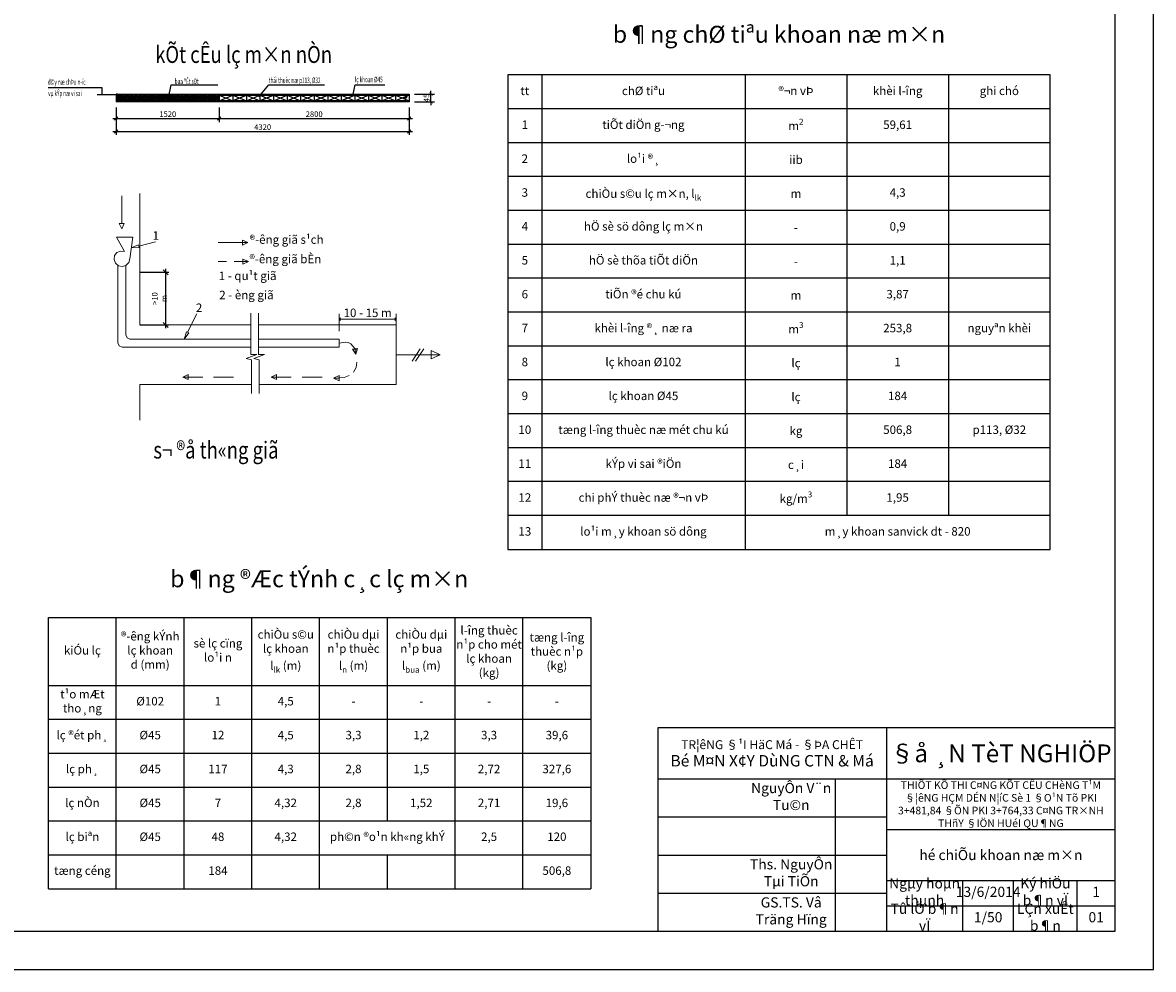
# Model space of a CAD drawing. Units: inches. Extents: x 46881 to 109956, y 93899 to 138449.
# Drawn here: x 76591 to 109956, y 93899 to 121836 of the extents above; entities that cross this region are included whole.
import ezdxf

# ---------------------------------------------------------------- set-up
doc = ezdxf.new("R2010")
doc.units = ezdxf.units.IN
doc.header["$MEASUREMENT"] = 0
doc.layers.add('dim', color=8, linetype='Continuous')
doc.layers.add('duong ham', color=1, linetype='Continuous')
doc.styles.add('chu khung ten', font='Vnarialn.ttf', dxfattribs={"width": 0.75, "height": 4})
doc.styles.add('chu manh', font='vntimeh.shx', dxfattribs={"width": 0.8, "height": 500})
doc.styles.add('chú thích kclm', font='vntimeh.shx', dxfattribs={"width": 0.8, "height": 100})
doc.styles.add('ghi chu', font='vntimeh.shx', dxfattribs={"width": 0.8, "height": 250})
doc.styles.get("Standard").update_dxf_attribs({"font": 'txt.shx', "width": 0.55})
doc.dimstyles.new('1-1', dxfattribs={"dimtxt": 165, "dimasz": 150, "dimexe": 100, "dimexo": 0, "dimgap": 100, "dimtad": 1, "dimdec": 0, "dimzin": 0, "dimdsep": 46, "dimtxsty": 'Standard', "dimblk": 'OBLIQUE', "dimcen": 1, "dimdle": 100, "dimclrd": 256, "dimclrt": 2, "dimadec": 0, "dimazin": 2, "dimtfac": 1, "dimtdec": 0, "dimtix": 1, "dimtmove": 0, "dimatfit": 2, "dimfxl": 0, "dimtolj": 1, "dimtzin": 0, "dimarcsym": 0})
doc.dimstyles.new('1-2', dxfattribs={"dimtxt": 165, "dimasz": 100, "dimexe": 100, "dimexo": 0, "dimgap": 50, "dimtad": 1, "dimdec": 0, "dimlfac": 0.5, "dimzin": 0, "dimdsep": 46, "dimtxsty": 'Standard', "dimblk": 'OBLIQUE', "dimcen": 1, "dimdle": 100, "dimclrd": 256, "dimclrt": 2, "dimadec": 0, "dimazin": 0, "dimtfac": 1, "dimtdec": 0, "dimtix": 1, "dimtofl": 0, "dimtmove": 0, "dimatfit": 2, "dimfxl": 0, "dimtolj": 1, "dimtzin": 0, "dimarcsym": 0})
doc.dimstyles.new('5-1', dxfattribs={"dimtxt": 165, "dimasz": 100, "dimexe": 100, "dimexo": 0, "dimgap": 50, "dimtad": 1, "dimdec": 0, "dimlfac": 0.2, "dimzin": 0, "dimdsep": 46, "dimtxsty": 'Standard', "dimblk": 'ARCHTICK', "dimcen": 1, "dimdle": 100, "dimclrd": 256, "dimclre": 256, "dimclrt": 2, "dimadec": 0, "dimazin": 0, "dimtfac": 1, "dimtdec": 0, "dimtix": 1, "dimtmove": 0, "dimatfit": 0, "dimfxl": 0, "dimtolj": 1, "dimtzin": 0, "dimlwd": -1, "dimlwe": -1, "dimarcsym": 0})

# ---------------------------------------------------------------- blocks, each defined once
blk = doc.blocks.new('_ArchTick')
at = {"color": 0, "linetype": 'ByBlock', "const_width": 0.15}
blk.add_lwpolyline([(-0.5, -0.5), (0.5, 0.5)], dxfattribs=at)
blk = doc.blocks.new('*D106')
at = {"layer": 'Defpoints', "color": 0}
for p in [(88153, 119725), (88153, 119502), (88640, 119725)]:
    blk.add_point(p, dxfattribs=at)
at = {"layer": 'dim'}
for p, q in [((88640, 119725), (88640, 119825)), ((88153, 119725), (88740, 119725)), ((88153, 119502), (88740, 119502)), ((88640, 119502), (88640, 119725)), ((88640, 119502), (88640, 119402))]:
    blk.add_line(p, q, dxfattribs=at)
at = {"layer": 'dim', "xscale": 100, "yscale": 100, "zscale": 100}
for p, rotation in [((88640, 119725), 270), ((88640, 119502), 90)]:
    blk.add_blockref('_ArchTick', p, dxfattribs=dict(at, rotation=rotation))
at = {"layer": 'dim', "color": 2, "insert": (88507, 119613), "char_height": 165, "attachment_point": 5, "rotation": 90}
blk.add_mtext('\\A1;45', dxfattribs=at)
blk = doc.blocks.new('_Oblique')
at = {"color": 0, "linetype": 'ByBlock', "lineweight": -2}
blk.add_line((-0.5, -0.5), (0.5, 0.5), dxfattribs=at)
blk = doc.blocks.new('*D140')
at = {"layer": 'Defpoints', "color": 0}
for p in [(79354, 119330), (82394, 119330), (82394, 119003)]:
    blk.add_point(p, dxfattribs=at)
at = {"layer": 'dim', "color": 0, "lineweight": -2}
for p, q in [((79354, 119330), (79354, 118903)), ((82394, 119330), (82394, 118903))]:
    blk.add_line(p, q, dxfattribs=at)
at = {"layer": 'dim', "lineweight": -2}
blk.add_line((79254, 119003), (82494, 119003), dxfattribs=at)
at = {"layer": 'dim', "lineweight": -2, "xscale": 100, "yscale": 100, "zscale": 100, "rotation": 180}
blk.add_blockref('_Oblique', (79354, 119003), dxfattribs=at)
at = {"layer": 'dim', "lineweight": -2, "xscale": 100, "yscale": 100, "zscale": 100}
blk.add_blockref('_Oblique', (82394, 119003), dxfattribs=at)
at = {"layer": 'dim', "color": 2, "insert": (80874, 119136), "char_height": 165, "attachment_point": 5}
blk.add_mtext('\\A1;1520', dxfattribs=at)
blk = doc.blocks.new('*D141')
at = {"layer": 'Defpoints', "color": 0}
for p in [(82394, 119330), (87994, 119330), (87994, 119003)]:
    blk.add_point(p, dxfattribs=at)
at = {"layer": 'dim', "color": 0, "lineweight": -2}
for p, q in [((82394, 119330), (82394, 118903)), ((87994, 119330), (87994, 118903))]:
    blk.add_line(p, q, dxfattribs=at)
at = {"layer": 'dim', "lineweight": -2}
blk.add_line((82294, 119003), (88094, 119003), dxfattribs=at)
at = {"layer": 'dim', "lineweight": -2, "xscale": 100, "yscale": 100, "zscale": 100, "rotation": 180}
blk.add_blockref('_Oblique', (82394, 119003), dxfattribs=at)
at = {"layer": 'dim', "lineweight": -2, "xscale": 100, "yscale": 100, "zscale": 100}
blk.add_blockref('_Oblique', (87994, 119003), dxfattribs=at)
at = {"layer": 'dim', "color": 2, "insert": (85194, 119136), "char_height": 165, "attachment_point": 5}
blk.add_mtext('\\A1;2800', dxfattribs=at)
blk = doc.blocks.new('*D142')
at = {"layer": 'Defpoints', "color": 0}
for p in [(79354, 119330), (87994, 119330), (87994, 118621)]:
    blk.add_point(p, dxfattribs=at)
at = {"layer": 'dim', "color": 0, "lineweight": -2}
for p, q in [((79354, 119330), (79354, 118521)), ((87994, 119330), (87994, 118521))]:
    blk.add_line(p, q, dxfattribs=at)
at = {"layer": 'dim', "lineweight": -2}
blk.add_line((79254, 118621), (88094, 118621), dxfattribs=at)
at = {"layer": 'dim', "lineweight": -2, "xscale": 100, "yscale": 100, "zscale": 100, "rotation": 180}
blk.add_blockref('_Oblique', (79354, 118621), dxfattribs=at)
at = {"layer": 'dim', "lineweight": -2, "xscale": 100, "yscale": 100, "zscale": 100}
blk.add_blockref('_Oblique', (87994, 118621), dxfattribs=at)
at = {"layer": 'dim', "color": 2, "insert": (83674, 118753), "char_height": 165, "attachment_point": 5}
blk.add_mtext('\\A1;4320', dxfattribs=at)
blk = doc.blocks.new('bang dac tinh cac lo min')
for p, q in [((0, 0), (16000, 0)), ((0, -8000), (0, 0)), ((2000, -8000), (2000, 0)), ((4000, -8000), (4000, 0)), ((6000, -8000), (6000, 0)), ((8000, -8000), (8000, 0)), ((10000, -6000), (10000, 0)), ((12000, -8000), (12000, 0)), ((14000, -8000), (14000, 0)), ((16000, 0), (16000, -8000)), ((0, -2000), (16000, -2000)), ((0, -3000), (16000, -3000)), ((0, -4000), (16000, -4000)), ((0, -5000), (16000, -5000)), ((0, -6000), (16000, -6000)), ((0, -7000), (16000, -7000)), ((10000, -8000), (10000, -7000)), ((0, -8000), (16000, -8000))]:
    blk.add_line(p, q)
at = {"attachment_point": 5}
for s, insert, char_height, width, style in [('b¶ng ®Æc tÝnh c¸c lç m×n', (7988, 1080), 500, 16024.38, 'chu manh'), ('\\A1;chiÒu s©u lç khoan\\Pl{\\H0.7x;\\S^ lk;} (m)', (7000, -1000), 250, 2000, 'ghi chu'), ('\\A1;chiÒu dµi n¹p thuèc\\Pl{\\H0.7x;\\S^ n;} (m)', (9000, -1000), 250, 2000, 'ghi chu'), ('\\A1;chiÒu dµi n¹p bua\\Pl{\\H0.7x;\\S^ bua;} (m)', (11000, -1000), 250, 2000, 'ghi chu'), ('\\A1;l\xadîng thuèc n¹p cho mét lç khoan (kg)', (13000, -1000), 250, 2000, 'ghi chu'), ('®\xadêng kÝnh lç khoan\\P d (mm)', (3000, -1000), 250, 2000, 'ghi chu'), ('sè lç cïng lo¹i\\P n', (5000, -1000), 250, 2000, 'ghi chu'), ('\\A1;tæng l\xadîng thuèc n¹p (kg)', (15000, -1000), 250, 2000, 'ghi chu'), ('kiÓu lç', (1000, -1000), 250, 2000, 'ghi chu'), ('t¹o mÆt tho¸ng', (1000, -2500), 250, 2000, 'ghi chu'), ('%%C102', (3000, -2500), 250, 2000, 'ghi chu'), ('1', (5000, -2500), 250, 2000, 'ghi chu'), ('4,5', (7000, -2500), 250, 2000, 'ghi chu'), ('-', (9000, -2500), 250, 2000, 'ghi chu'), ('-', (11000, -2500), 250, 2000, 'ghi chu'), ('-', (13000, -2500), 250, 2000, 'ghi chu'), ('-', (15000, -2500), 250, 2000, 'ghi chu'), ('lç ®ét ph¸', (1000, -3500), 250, 2000, 'ghi chu'), ('%%C45', (3000, -3500), 250, 2000, 'ghi chu'), ('12', (5000, -3500), 250, 2000, 'ghi chu'), ('4,5', (7000, -3500), 250, 2000, 'ghi chu'), ('3,3', (9000, -3500), 250, 2000, 'ghi chu'), ('1,2', (11000, -3500), 250, 2000, 'ghi chu'), ('3,3', (13000, -3500), 250, 2000, 'ghi chu'), ('39,6', (15000, -3500), 250, 2000, 'ghi chu'), ('lç ph¸', (1000, -4500), 250, 2000, 'ghi chu'), ('%%C45', (3000, -4500), 250, 2000, 'ghi chu'), ('117', (5000, -4500), 250, 2000, 'ghi chu'), ('4,3', (7000, -4500), 250, 2000, 'ghi chu'), ('2,8', (9000, -4500), 250, 2000, 'ghi chu'), ('1,5', (11000, -4500), 250, 2000, 'ghi chu'), ('2,72', (13000, -4500), 250, 2000, 'ghi chu'), ('327,6', (15000, -4500), 250, 2000, 'ghi chu'), ('lç nÒn', (1000, -5500), 250, 2000, 'ghi chu'), ('%%C45', (3000, -5500), 250, 2000, 'ghi chu'), ('4,32', (7000, -5500), 250, 2000, 'ghi chu'), ('2,8', (9000, -5500), 250, 2000, 'ghi chu'), ('1,52', (11000, -5500), 250, 2000, 'ghi chu'), ('2,71', (13000, -5500), 250, 2000, 'ghi chu'), ('19,6', (15000, -5500), 250, 2000, 'ghi chu'), ('7', (5000, -5500), 250, 2000, 'ghi chu'), ('lç biªn', (1000, -6500), 250, 2000, 'ghi chu'), ('%%C45', (3000, -6500), 250, 2000, 'ghi chu'), ('48', (5000, -6500), 250, 2000, 'ghi chu'), ('4,32', (7000, -6500), 250, 2000, 'ghi chu'), ('ph©n ®o¹n kh«ng khÝ', (10000, -6500), 250, 4000, 'ghi chu'), ('2,5', (13000, -6500), 250, 2000, 'ghi chu'), ('120', (15000, -6500), 250, 2000, 'ghi chu'), ('tæng céng', (1000, -7500), 250, 2000, 'ghi chu'), ('184', (5000, -7500), 250, 2000, 'ghi chu'), ('506,8', (15000, -7500), 250, 2000, 'ghi chu')]:
    blk.add_mtext(s, dxfattribs=dict(at, insert=insert, char_height=char_height, width=width, style=style))
blk = doc.blocks.new('bang chi tieu khoan no min')
for p, q in [((16000, 0), (0, 0)), ((0, 0), (0, -14000)), ((1000, 0), (1000, -14000)), ((7000, 0), (7000, -14000)), ((10000, 0), (10000, -13000)), ((13000, 0), (13000, -13000)), ((16000, -14000), (16000, 0)), ((16000, -1000), (0, -1000)), ((16000, -2000), (0, -2000)), ((16000, -3000), (0, -3000)), ((16000, -4000), (0, -4000)), ((16000, -5000), (0, -5000)), ((16000, -6000), (0, -6000)), ((16000, -7000), (0, -7000)), ((16000, -8000), (0, -8000)), ((16000, -9000), (0, -9000)), ((16000, -10000), (0, -10000)), ((16000, -11000), (0, -11000)), ((16000, -12000), (0, -12000)), ((16000, -13000), (0, -13000)), ((0, -14000), (16000, -14000))]:
    blk.add_line(p, q)
at = {"attachment_point": 5}
for s, insert, char_height, width, style in [('b¶ng chØ tiªu khoan næ m×n', (8000, 1136), 500, 16000.7, 'chu manh'), ('chØ tiªu', (4000, -500), 250, 6000, 'ghi chu'), ('®¬n vÞ', (8500, -500), 250, 3000, 'ghi chu'), ('khèi l\xadîng', (11500, -500), 250, 3000, 'ghi chu'), ('ghi chó', (14500, -500), 250, 3000, 'ghi chu'), ('tt', (500, -500), 250, 1000, 'ghi chu'), ('tiÕt diÖn g\xad¬ng', (4000, -1500), 250, 6000, 'ghi chu'), ('\\A1;m{\\H0.7x;\\S2^ ;}', (8500, -1500), 250, 3000, 'ghi chu'), ('1', (500, -1500), 250, 1000, 'ghi chu'), ('59,61', (11500, -1500), 250, 3000, 'ghi chu'), ('lo¹i ®¸', (4000, -2500), 250, 6000, 'ghi chu'), ('2', (500, -2500), 250, 1000, 'ghi chu'), ('\\A1;iib', (8500, -2500), 250, 3000, 'ghi chu'), ('\\A1;chiÒu s©u lç m×n, l{\\H0.7x;\\S^ lk;}', (4000, -3500), 250, 6000, 'ghi chu'), ('3', (500, -3500), 250, 1000, 'ghi chu'), ('\\A1;m', (8500, -3500), 250, 3000, 'ghi chu'), ('4,3', (11500, -3500), 250, 3000, 'ghi chu'), ('hÖ sè sö dông lç m×n', (4000, -4500), 250, 6000, 'ghi chu'), ('4', (500, -4500), 250, 1000, 'ghi chu'), ('\\A1;-', (8500, -4500), 250, 3000, 'ghi chu'), ('0,9', (11500, -4500), 250, 3000, 'ghi chu'), ('hÖ sè thõa tiÕt diÖn', (4000, -5500), 250, 6000, 'ghi chu'), ('5', (500, -5500), 250, 1000, 'ghi chu'), ('\\A1;-', (8500, -5500), 250, 3000, 'ghi chu'), ('1,1', (11500, -5500), 250, 3000, 'ghi chu'), ('6', (500, -6500), 250, 1000, 'ghi chu'), ('tiÕn ®é chu kú', (4000, -6500), 250, 6000, 'ghi chu'), ('3,87', (11500, -6500), 250, 3000, 'ghi chu'), ('\\A1;m', (8500, -6500), 250, 3000, 'ghi chu'), ('khèi l\xadîng ®¸ næ ra', (4000, -7500), 250, 6000, 'ghi chu'), ('\\A1;m{\\H0.7x;\\S3^ ;}', (8500, -7500), 250, 3000, 'ghi chu'), ('253,8', (11500, -7500), 250, 3000, 'ghi chu'), ('nguyªn khèi', (14500, -7500), 250, 3000, 'ghi chu'), ('7', (500, -7500), 250, 1000, 'ghi chu'), ('8', (500, -8500), 250, 1000, 'ghi chu'), ('lç khoan %%C102', (4000, -8500), 250, 6000, 'ghi chu'), ('\\A1;lç', (8500, -8500), 250, 3000, 'ghi chu'), ('1', (11500, -8500), 250, 3000, 'ghi chu'), ('9', (500, -9500), 250, 1000, 'ghi chu'), ('lç khoan %%C45', (4000, -9500), 250, 6000, 'ghi chu'), ('184', (11500, -9500), 250, 3000, 'ghi chu'), ('\\A1;lç', (8500, -9500), 250, 3000, 'ghi chu'), ('10', (500, -10500), 250, 1000, 'ghi chu'), ('tæng l\xadîng thuèc næ mét chu kú', (4000, -10500), 250, 6000, 'ghi chu'), ('506,8', (11500, -10500), 250, 3000, 'ghi chu'), ('p113, %%C32', (14500, -10500), 250, 3000, 'ghi chu'), ('\\A1;kg', (8500, -10500), 250, 3000, 'ghi chu'), ('11', (500, -11500), 250, 1000, 'ghi chu'), ('kÝp vi sai ®iÖn', (4000, -11500), 250, 6000, 'ghi chu'), ('184', (11500, -11500), 250, 3000, 'ghi chu'), ('\\A1;c¸i', (8500, -11500), 250, 3000, 'ghi chu'), ('12', (500, -12500), 250, 1000, 'ghi chu'), ('chi phÝ thuèc næ ®¬n vÞ', (4000, -12500), 250, 6000, 'ghi chu'), ('\\A1;kg/m{\\H0.7x;\\S3^ ;}', (8500, -12500), 250, 3000, 'ghi chu'), ('1,95', (11500, -12500), 250, 3000, 'ghi chu'), ('13', (500, -13500), 250, 1000, 'ghi chu'), ('lo¹i m¸y khoan sö dông', (4000, -13500), 250, 6000, 'ghi chu'), ('m¸y khoan sanvick dt - 820', (11500, -13500), 250, 9000, 'ghi chu')]:
    blk.add_mtext(s, dxfattribs=dict(at, insert=insert, char_height=char_height, width=width, style=style))
blk = doc.blocks.new('*D173')
at = {"layer": 'Defpoints', "color": 0}
for p in [(80051, 114469), (80051, 112917), (80810, 112917)]:
    blk.add_point(p, dxfattribs=at)
at = {"layer": 'dim', "color": 0, "lineweight": -2}
for p, q in [((80051, 114469), (80910, 114469)), ((80051, 112917), (80910, 112917))]:
    blk.add_line(p, q, dxfattribs=at)
at = {"layer": 'dim', "lineweight": -2}
blk.add_line((80810, 114569), (80810, 112817), dxfattribs=at)
at = {"layer": 'dim', "lineweight": -2, "xscale": 150, "yscale": 150, "zscale": 150}
for p, rotation in [((80810, 114469), 90), ((80810, 112917), 270)]:
    blk.add_blockref('_Oblique', p, dxfattribs=dict(at, rotation=rotation))
at = {"layer": 'dim', "color": 2, "insert": (80627, 113693), "char_height": 165, "attachment_point": 5, "rotation": 90}
blk.add_mtext('\\A1;>10 m', dxfattribs=at)

msp = doc.modelspace()

# ---------------------------------------------------------------- hatches: boundary and pattern name
h = msp.add_hatch()
h.set_pattern_fill('ANSI37', color=8, scale=300, style=0)
h.set_pattern_definition([(45, (-12362.14, 148287.433), (-26.516504, 26.516504), []), (135, (-12362.14, 148287.433), (-26.516504, -26.516504), [])])
h.paths.add_polyline_path([(82394.3, 119499.7), (82394.3, 119532.2), (82394.3, 119692.2), (82394.3, 119724.7), (79394.3, 119724.7), (79354.3, 119724.7), (79354.3, 119499.7), (79394.3, 119499.7)])
h.paths.add_polyline_path([(80945.2, 119612.2, -1), (80843.3, 119612.2, -1)], flags=16)
msp.add_hatch(color=256).paths.add_polyline_path([(80945.2, 119612.2, 1), (80843.3, 119612.2, 1)])

# ---------------------------------------------------------------- linework, layer by layer
for p, q in [((79354.3, 119724.7), (79354.3, 119499.7)), ((79394.3, 119724.7), (79354.3, 119724.7)), ((79394.3, 119499.7), (79354.3, 119499.7)), ((79394.3, 119724.7), (87994.3, 119724.7)), ((87994.3, 119499.7), (79394.3, 119499.7)), ((82394.3, 119692.2), (82394.3, 119724.7)), ((82394.3, 119692.2), (87994.3, 119692.2)), ((82394.3, 119692.2), (82394.3, 119532.2)), ((82394.3, 119692.2), (82794.3, 119532.2)), ((82394.3, 119532.2), (82794.3, 119692.2)), ((87994.3, 119532.2), (82394.3, 119532.2)), ((82394.3, 119532.2), (82394.3, 119499.7)), ((82794.3, 119692.2), (82794.3, 119532.2)), ((82794.3, 119692.2), (83194.3, 119532.2)), ((83194.3, 119692.2), (82794.3, 119532.2)), ((82794.3, 119532.2), (83194.3, 119692.2)), ((82794.3, 119692.2), (82794.3, 119532.2)), ((83194.3, 119692.2), (83194.3, 119532.2)), ((83194.3, 119692.2), (83594.3, 119532.2)), ((83194.3, 119532.2), (83594.3, 119692.2)), ((83594.3, 119692.2), (83594.3, 119532.2)), ((83594.3, 119692.2), (83994.3, 119532.2)), ((83994.3, 119692.2), (83594.3, 119532.2)), ((83594.3, 119532.2), (83994.3, 119692.2)), ((83594.3, 119692.2), (83594.3, 119532.2)), ((83994.3, 119692.2), (83994.3, 119532.2)), ((83994.3, 119692.2), (84394.3, 119532.2)), ((83994.3, 119532.2), (84394.3, 119692.2)), ((84394.3, 119692.2), (84394.3, 119532.2)), ((84394.3, 119692.2), (84794.3, 119532.2)), ((84794.3, 119692.2), (84394.3, 119532.2)), ((84394.3, 119532.2), (84794.3, 119692.2)), ((84394.3, 119692.2), (84394.3, 119532.2)), ((84794.3, 119692.2), (84794.3, 119532.2)), ((84794.3, 119692.2), (85194.3, 119532.2)), ((84794.3, 119532.2), (85194.3, 119692.2)), ((85194.3, 119692.2), (85194.3, 119532.2)), ((85194.3, 119692.2), (85594.3, 119532.2)), ((85594.3, 119692.2), (85194.3, 119532.2)), ((85194.3, 119532.2), (85594.3, 119692.2)), ((85194.3, 119692.2), (85194.3, 119532.2)), ((85594.3, 119692.2), (85594.3, 119532.2)), ((85594.3, 119692.2), (85994.3, 119532.2)), ((85594.3, 119532.2), (85994.3, 119692.2)), ((85994.3, 119692.2), (85994.3, 119532.2)), ((85994.3, 119692.2), (86394.3, 119532.2)), ((86394.3, 119692.2), (85994.3, 119532.2)), ((85994.3, 119532.2), (86394.3, 119692.2)), ((85994.3, 119692.2), (85994.3, 119532.2)), ((86394.3, 119692.2), (86394.3, 119532.2)), ((86394.3, 119692.2), (86794.3, 119532.2)), ((86394.3, 119532.2), (86794.3, 119692.2)), ((86794.3, 119692.2), (86794.3, 119532.2)), ((86794.3, 119692.2), (87194.3, 119532.2)), ((87194.3, 119692.2), (86794.3, 119532.2)), ((86794.3, 119532.2), (87194.3, 119692.2)), ((86794.3, 119692.2), (86794.3, 119532.2)), ((87194.3, 119692.2), (87194.3, 119532.2)), ((87194.3, 119692.2), (87594.3, 119532.2)), ((87194.3, 119532.2), (87594.3, 119692.2)), ((87594.3, 119692.2), (87594.3, 119532.2)), ((87594.3, 119692.2), (87994.3, 119532.2)), ((87994.3, 119692.2), (87594.3, 119532.2)), ((87994.3, 119724.7), (87994.3, 119499.7)), ((102081.2, 101023.8), (102081.2, 95023.8)), ((95331.2, 99523.8), (102081.2, 99523.8)), ((100581.2, 95023.8), (100581.2, 99523.8)), ((102081.2, 99523.8), (108831.2, 99523.8)), ((95331.2, 98398.8), (102081.2, 98398.8)), ((102081.2, 98023.8), (108831.2, 98023.8)), ((95331.2, 97273.8), (102081.2, 97273.8)), ((102081.2, 96523.8), (108831.2, 96523.8)), ((104331.2, 95023.8), (104331.2, 96523.8)), ((105831.2, 95023.8), (105831.2, 96523.8)), ((107706.2, 95023.8), (107706.2, 96523.8)), ((95331.2, 96148.8), (102081.2, 96148.8)), ((102081.2, 95773.8), (108831.2, 95773.8))]:
    msp.add_line(p, q)
for points in [[(46881.2, 93898.8), (109956.2, 93898.8), (109956.2, 138448.8), (46881.2, 138448.8)], [(48006.2, 95023.8), (108831.2, 95023.8), (108831.2, 137323.8), (48006.2, 137323.8)], [(95331.2, 95023.8), (108831.2, 95023.8), (108831.2, 101023.8), (95331.2, 101023.8)]]:
    msp.add_lwpolyline(points, close=True)
at = {"color": 7, "lineweight": 0}
for points in [[(80051.3, 113863.8), (80051.3, 116798.3)], [(79515.2, 116725.2), (79515.2, 115910.6)], [(79588.3, 115910.6), (79442.1, 115910.6)], [(79515.2, 115754), (79442.1, 115910.6)], [(79515.2, 115754), (79588.3, 115910.6)], [(79358.6, 115506.8), (79845.9, 115506.8)], [(79598.7, 115085.6), (79358.6, 115506.8)], [(79845.9, 115506.8), (79751.9, 114866.3)], [(80016.5, 115242.3), (80510.8, 115364.1)], [(82359.2, 115343.2), (83079.7, 115343.2)], [(83079.7, 115416.3), (83079.7, 115270.1)], [(83239.8, 115343.2), (83079.7, 115416.3)], [(83239.8, 115343.2), (83079.7, 115270.1)], [(79598.7, 115085.6), (79483.9, 115096.1), (79376, 115050.8), (79306.3, 114960.3), (79288.9, 114845.5), (79327.2, 114734.1), (79417.7, 114661), (79529.1, 114636.6), (79640.5, 114671.4), (79720.6, 114754.9), (79751.9, 114866.3)], [(82602.8, 114786.3), (82366.1, 114786.3)], [(83253.8, 114786.3), (82829.1, 114786.3)], [(83093.6, 114859.4), (83093.6, 114709.7)], [(83253.8, 114786.3), (83093.6, 114859.4)], [(83253.8, 114786.3), (83093.6, 114709.7)], [(79403.8, 114667.9), (79403.8, 114100.5)], [(79633.6, 114667.9), (79633.6, 114100.5)], [(79403.8, 114100.5), (79403.8, 113863.8)], [(79403.8, 113863.8), (79403.8, 112391.4), (79438.6, 112300.9), (79529.1, 112262.6), (81029.4, 112262.6)], [(79633.6, 114100.5), (79633.6, 113863.8)], [(79633.6, 113863.8), (79633.6, 112621.1), (79671.8, 112534.1), (79758.9, 112495.8), (81029.4, 112495.8)], [(80051.3, 112917), (80051.3, 113863.8)], [(81461.1, 112697.7), (81729.1, 113247.7)], [(83326.9, 113265.1), (83326.9, 112039.8)], [(83549.7, 113265.1), (83549.7, 112039.8)], [(85930.6, 112732.5), (85930.6, 113244.2)], [(85930.6, 113087.6), (85968.9, 113125.9)], [(87577.1, 113125.9), (87615.4, 113087.6)], [(87615.4, 112732.5), (87615.4, 113244.2)], [(80051.3, 112917), (81029.4, 112917)], [(80340.2, 112917), (80382, 112917)], [(80392.4, 112917), (80392.4, 112917)], [(80402.9, 112917), (80476, 112917)], [(80486.4, 112917), (80486.4, 112917)], [(80496.8, 112917), (80569.9, 112917)], [(80580.4, 112917), (80580.4, 112917)], [(80590.8, 112917), (80663.9, 112917)], [(80674.4, 112917), (80674.4, 112917)], [(80684.8, 112917), (80757.9, 112917)], [(80768.4, 112917), (80768.4, 112917)], [(80778.8, 112917), (80855.4, 112917)], [(80862.3, 112917), (80862.3, 112917)], [(80872.8, 112917), (80949.4, 112917)], [(80956.3, 112917), (80959.8, 112917)], [(80966.8, 112917), (81012, 112917)], [(81029.4, 112917), (82226.9, 112917)], [(82226.9, 112917), (82860.4, 112917)], [(82860.4, 112917), (83326.9, 112917)], [(83549.7, 112917), (83908.2, 112917)], [(83908.2, 112917), (85345.8, 112917)], [(85345.8, 112917), (87615.4, 112917)], [(85968.9, 113049.3), (85930.6, 113087.6)], [(85930.6, 113087.6), (86010.7, 113087.6)], [(86010.7, 113087.6), (87535.4, 113087.6)], [(87615.4, 113087.6), (87535.4, 113087.6)], [(87615.4, 113087.6), (87577.1, 113049.3)], [(87615.4, 112917), (87615.4, 111159.1)], [(81029.4, 112495.8), (82226.9, 112495.8)], [(82226.9, 112495.8), (82860.4, 112495.8)], [(82860.4, 112495.8), (83326.9, 112495.8)], [(83549.7, 112495.8), (83908.2, 112495.8)], [(83908.2, 112495.8), (84928.1, 112495.8)], [(84928.1, 112495.8), (85930.6, 112495.8)], [(85930.6, 112495.8), (85930.6, 112262.6)], [(81029.4, 112262.6), (82226.9, 112262.6)], [(82226.9, 112262.6), (82860.4, 112262.6)], [(82860.4, 112262.6), (83326.9, 112262.6)], [(83549.7, 112262.6), (83908.2, 112262.6)], [(83908.2, 112262.6), (84928.1, 112262.6)], [(84928.1, 112262.6), (85930.6, 112262.6)], [(85930.6, 112380.9), (86111.6, 112405.3), (86195.2, 112394.8), (86275.3, 112360), (86390.1, 112224.3), (86424.9, 112053.7)], [(86473.7, 112220.8), (86327.5, 112199.9)], [(86424.9, 112053.7), (86327.5, 112199.9)], [(86424.9, 112053.7), (86473.7, 112220.8)], [(88325.5, 112213.8), (88085.4, 111844.9)], [(88426.5, 112213.8), (88186.3, 111844.9)], [(88649.3, 112158.1), (88649.3, 111918)], [(88913.8, 112036.3), (88649.3, 112158.1)], [(83504.4, 112039.8), (83187.6, 111928.4)], [(83187.6, 111928.4), (83344.3, 111883.1)], [(83326.9, 112039.8), (83504.4, 112039.8)], [(83344.3, 111883.1), (83344.3, 110891.1)], [(83727.2, 112039.8), (83410.4, 111928.4)], [(83410.4, 111928.4), (83567.1, 111883.1)], [(83549.7, 112039.8), (83727.2, 112039.8)], [(83567.1, 111883.1), (83567.1, 110891.1)], [(86452.8, 111817), (86428.4, 111660.4), (86355.3, 111524.6)], [(87615.4, 112036.3), (88649.3, 112036.3)], [(88913.8, 112036.3), (88649.3, 111918)], [(83929.1, 111374.9), (84085.7, 111451.5)], [(84085.7, 111301.8), (84085.7, 111451.5)], [(80051.3, 111159.1), (80051.3, 110107.8)], [(81029.4, 111159.1), (80051.3, 111159.1)], [(82226.9, 111159.1), (81029.4, 111159.1)], [(81318.3, 111374.9), (81906.6, 111374.9)], [(82223.4, 111374.9), (82811.7, 111374.9)], [(82860.4, 111159.1), (82226.9, 111159.1)], [(83344.3, 111159.1), (82860.4, 111159.1)], [(83908.2, 111159.1), (83567.1, 111159.1)], [(85345.8, 111159.1), (83908.2, 111159.1)], [(83929.1, 111374.9), (84517.4, 111374.9)], [(83929.1, 111374.9), (84085.7, 111301.8)], [(84837.6, 111374.9), (85425.9, 111374.9)], [(87615.4, 111159.1), (85345.8, 111159.1)], [(85767, 111347.1), (85927.2, 111420.2)], [(85767, 111347.1), (85927.2, 111270.5)], [(86226.5, 111423.7), (86080.3, 111368), (85927.2, 111357.5)], [(85927.2, 111270.5), (85927.2, 111420.2)]]:
    msp.add_lwpolyline(points, dxfattribs=at)
for points in [[(79442.1, 115910.6), (79588.3, 115910.6), (79588.3, 115910.6)], [(79442.1, 115910.6), (79588.3, 115910.6), (79588.3, 115910.6), (79442.1, 115910.6)], [(79442.1, 115910.6), (79588.3, 115910.6), (79515.2, 115754)], [(79442.1, 115910.6), (79588.3, 115910.6), (79515.2, 115754), (79442.1, 115910.6)], [(80026.9, 115204), (80009.5, 115277.1), (79797.2, 115190.1)], [(80026.9, 115204), (80009.5, 115277.1), (79797.2, 115190.1), (80026.9, 115204)], [(83079.7, 115416.3), (83079.7, 115343.2), (83239.8, 115343.2)], [(83079.7, 115416.3), (83079.7, 115343.2), (83239.8, 115343.2), (83079.7, 115416.3)], [(83079.7, 115343.2), (83239.8, 115343.2), (83079.7, 115270.1)], [(83079.7, 115343.2), (83239.8, 115343.2), (83079.7, 115270.1), (83079.7, 115343.2)], [(83093.6, 114859.4), (83093.6, 114786.3), (83253.8, 114786.3)], [(83093.6, 114859.4), (83093.6, 114786.3), (83253.8, 114786.3), (83093.6, 114859.4)], [(83093.6, 114786.3), (83253.8, 114786.3), (83093.6, 114709.7)], [(83093.6, 114786.3), (83253.8, 114786.3), (83093.6, 114709.7), (83093.6, 114786.3)], [(81492.4, 112683.8), (81426.3, 112715.1), (81360.1, 112495.8)], [(81492.4, 112683.8), (81426.3, 112715.1), (81360.1, 112495.8), (81492.4, 112683.8)], [(86473.7, 112220.8), (86327.5, 112199.9), (86466.7, 112199.9)], [(86473.7, 112220.8), (86327.5, 112199.9), (86466.7, 112199.9), (86473.7, 112220.8)], [(86327.5, 112199.9), (86466.7, 112199.9), (86424.9, 112053.7)], [(86327.5, 112199.9), (86466.7, 112199.9), (86424.9, 112053.7), (86327.5, 112199.9)], [(88649.3, 112158.1), (88649.3, 112036.3), (88913.8, 112036.3)], [(88649.3, 112158.1), (88649.3, 112036.3), (88913.8, 112036.3), (88649.3, 112158.1)], [(88649.3, 112036.3), (88913.8, 112036.3), (88649.3, 111918)], [(88649.3, 112036.3), (88913.8, 112036.3), (88649.3, 111918), (88649.3, 112036.3)], [(81475, 111451.5), (81318.3, 111374.9), (81475, 111374.9)], [(81475, 111451.5), (81318.3, 111374.9), (81475, 111374.9), (81475, 111451.5)], [(84085.7, 111451.5), (83929.1, 111374.9), (84085.7, 111374.9)], [(84085.7, 111451.5), (83929.1, 111374.9), (84085.7, 111374.9), (84085.7, 111451.5)], [(81318.3, 111374.9), (81475, 111374.9), (81475, 111301.8)], [(81318.3, 111374.9), (81475, 111374.9), (81475, 111301.8), (81318.3, 111374.9)], [(83929.1, 111374.9), (84085.7, 111374.9), (84085.7, 111301.8)], [(83929.1, 111374.9), (84085.7, 111374.9), (84085.7, 111301.8), (83929.1, 111374.9)], [(85927.2, 111420.2), (85767, 111347.1), (85927.2, 111347.1)], [(85927.2, 111420.2), (85767, 111347.1), (85927.2, 111347.1), (85927.2, 111420.2)], [(85767, 111347.1), (85927.2, 111347.1), (85927.2, 111270.5)], [(85767, 111347.1), (85927.2, 111347.1), (85927.2, 111270.5), (85767, 111347.1)]]:
    msp.add_lwpolyline(points, close=True, dxfattribs=at)
at = {"color": 1, "lineweight": 0}
msp.add_lwpolyline([(80103.5, 112917), (80103.5, 112917)], dxfattribs=at)
at = {"color": 251, "lineweight": 0}
for points in [[(87615.4, 113087.6), (87615.4, 113087.6)], [(85930.6, 112495.8), (85930.6, 112495.8)], [(87615.4, 112495.8), (87615.4, 112495.8)]]:
    msp.add_lwpolyline(points, dxfattribs=at)
at = {"color": 5, "lineweight": 0}
for points in [[(81318.3, 111374.9), (81475, 111451.5)], [(81475, 111301.8), (81475, 111451.5)], [(81318.3, 111374.9), (81475, 111301.8)]]:
    msp.add_lwpolyline(points, dxfattribs=at)
msp.add_circle((80894.3, 119612.2), 50.9)
at = {"layer": 'duong ham'}
msp.add_lwpolyline([(87846.9, 119616.9), (87904, 119616.9), (87923.2, 119631.1), (87933.3, 119651.3), (87926.2, 119687.6), (87906, 119709.9), (80074.6, 119709.9), (79033.9, 119709.9), (78787.1, 119709.9)], dxfattribs=at)
msp.add_lwpolyline([(87846.9, 119625.6), (87903.2, 119625.6), (87903.2, 119608.5), (87846.9, 119608.5)], close=True, dxfattribs=at)

# ---------------------------------------------------------------- block references
for name, p in [('bang chi tieu khoan no min', (90910.1, 120290.8)), ('bang dac tinh cac lo min', (77355.4, 104280.3))]:
    msp.add_blockref(name, p)

# ---------------------------------------------------------------- texts
for s, height, style, width, p in [('%%UkÕt cÊu lç m×n nÒn', 500, 'chu manh', 0.8, (80502.8, 120646.2)), ('d©y næ chÞu n\xadíc', 165, 'chú thích kclm', 0.6, (77334.8, 120002.8)), ('bua ®Êt sÐt', 165, 'chú thích kclm', 0.6, (81078.6, 120021.7)), ('thái thuèc næ p113, %%C32', 165, 'chú thích kclm', 0.6, (83856.8, 120051.2)), ('lç khoan %%C45', 165, 'chú thích kclm', 0.6, (86399.7, 120074.3)), ('vµ kÝp næ vi sai', 165, 'chú thích kclm', 0.6, (77346.3, 119668.2)), ('%%Us¬ ®å th«ng giã', 500, 'chu manh', 0.8, (80448.6, 108972.6))]:
    msp.add_text(s, height=height, dxfattribs=dict(style=style, width=width)).set_placement(p)
for s, insert, char_height, width, attachment_point, style in [('1', (80425.5, 115679.2), 250, 251.865, 1, 'ghi chu'), ('®\xadêng giã s¹ch', (83290.8, 115559), 250, 2694.485, 1, 'ghi chu'), ('®\xadêng giã bÈn', (83283.7, 114985.6), 250, 2513.81, 1, 'ghi chu'), ('1 - qu¹t giã', (82379.7, 114489.3), 250, 3339.303, 1, 'ghi chu'), ('2 - èng giã', (82392.8, 113924.7), 250, 2133.271, 1, 'ghi chu'), ('2', (81798.4, 113390.1), 250, 343.936, 5, 'ghi chu'), ('10 - 15 m', (86772.5, 113240.7), 250, 1685.897, 5, 'ghi chu'), ('{\\f.VnArial NarrowH|b0|i0|c0|p34;\\H0.875x;TR¦êNG §¹I HäC Má - §ÞA CHÊT\\P\\H1.286x;Bé M¤N X¢Y DùNG CTN & Má}', (98706.2, 100273.8), 300, 6750, 5, 'chu khung ten'), ('{\\f.VnArial NarrowH|b0|i0|c0|p34;§å ¸N TèT NGHIÖP}', (105456.2, 100273.8), 525, 6750, 5, 'chu khung ten'), ('NguyÔn V¨n Tu©n', (99268.7, 98961.3), 300, 2625, 5, 'chu khung ten'), ('{\\f.VnArial NarrowH|b0|i0|c0|p34;THIÕT KÕ THI C¤NG KÕT CÊU CHèNG T¹M §¦êNG HÇM DÉN N¦íC Sè 1 §O¹N Tõ PKI 3+481,84 §ÕN PKI 3+764,33 C¤NG TR×NH THñY §IÖN HUéI QU¶NG}', (105456.2, 98773.8), 225, 6750, 5, 'chu khung ten'), ('{\\f.VnArial NarrowH|b0|i0|c0|p34;hé chiÕu khoan næ m×n}', (105456.2, 97273.8), 300, 6750, 5, 'chu khung ten'), ('Ths. NguyÔn Tµi TiÕn', (99268.7, 96711.3), 300, 2625, 5, 'chu khung ten'), ('Ngµy hoµn thµnh', (103206.2, 96148.8), 300, 2250, 5, 'chu khung ten'), ('Ký hiÖu b¶n vÏ', (106768.7, 96148.8), 300, 1875, 5, 'chu khung ten'), ('13/6/2014', (105081.2, 96148.8), 300, 1500, 5, 'chu khung ten'), ('1', (108268.7, 96148.8), 300, 1125, 5, 'chu khung ten'), ('GS.TS. Vâ Träng Hïng', (99268.7, 95586.3), 300, 2625, 5, 'chu khung ten'), ('Tû lÖ b¶n vÏ', (103206.2, 95398.8), 300, 2250, 5, 'chu khung ten'), ('LÇn xuÊt b¶n', (106768.7, 95398.8), 300, 1875, 5, 'chu khung ten'), ('1/50', (105081.2, 95398.8), 300, 1500, 5, 'chu khung ten'), ('01', (108268.7, 95398.8), 300, 1125, 5, 'chu khung ten')]:
    msp.add_mtext(s, dxfattribs=dict(insert=insert, char_height=char_height, width=width, attachment_point=attachment_point, style=style))

# ---------------------------------------------------------------- dimensions: what is measured, and where the dimension line sits
at = {"layer": 'dim'}
dim = msp.add_aligned_dim(p1=(88153.4599136, 119502.2078997), p2=(88153.4599136, 119724.7078997), distance=-486.1788916, dimstyle='5-1', dxfattribs=at)
dim.commit()
dim.dimension.update_dxf_attribs({"geometry": '*D106', "text_midpoint": (88507.1388052, 119613.4578997)})
for base, p2, picture, middle in [((82394.3, 119003), (82394.3, 119330.3), '*D140', (80874.3, 119135.5)), ((87994.3, 118621), (87994.3, 119330.3), '*D142', (83674.3, 118753.5))]:
    dim = msp.add_linear_dim(base=base, p1=(79354.3, 119330.3), p2=p2, dimstyle='1-2', dxfattribs=at)
    dim.commit()
    dim.dimension.update_dxf_attribs({"geometry": picture, "text_midpoint": middle})
dim = msp.add_linear_dim(base=(87994.3, 119003), p1=(82394.3, 119330.3), p2=(87994.3, 119330.3), dimstyle='1-2', override={"dimtmove": 1}, dxfattribs=at)
dim.commit()
dim.dimension.update_dxf_attribs({"geometry": '*D141', "text_midpoint": (85194.3, 119135.5)})
dim = msp.add_aligned_dim(p1=(80051.3, 114468.5), p2=(80051.3, 112917), distance=758.6, text='>10 m', dimstyle='1-1', dxfattribs=at)
dim.commit()
dim.dimension.update_dxf_attribs({"geometry": '*D173', "text_midpoint": (80627.4, 113692.8)})

# ---------------------------------------------------------------- leaders
for points, override in [([(78936.1, 119709.9), (78936.1, 119909.5), (77348.7, 119909.5)], {"dimgap": 50, "dimtad": 0}), ([(80894.3, 119612.2), (80970.6, 119997.3), (82349.1, 119997.3)], {"dimgap": 50, "dimtad": 0}), ([(83565.9, 119649.6), (83855.5, 119996.6), (85502, 119996.6)], {"dimgap": 20, "dimtad": 0}), ([(86348.9, 119724.7), (86407.4, 119997.4), (87282.8, 119997.4)], {"dimgap": 50, "dimtad": 0})]:
    msp.add_leader(points, dimstyle='1-2', override=override)

doc.saveas('drawing.dxf')
